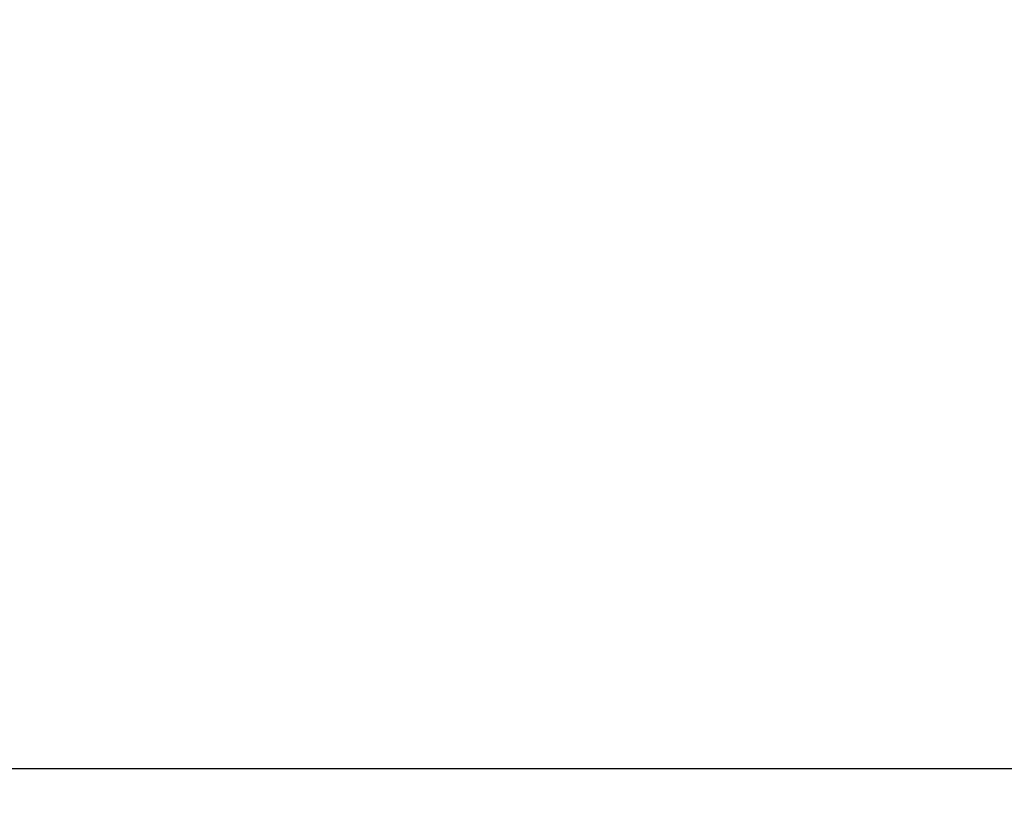
# Model space of a CAD drawing. Units: millimetres. Extents: x -443 to 918, y 33 to 820.
# Drawn here: x 379 to 460, y 122 to 186 of the extents above; entities that cross this region are included whole.
import ezdxf

# ---------------------------------------------------------------- set-up
doc = ezdxf.new("R2010")
doc.units = ezdxf.units.MM
doc.header["$LTSCALE"] = 45
doc.header["$PDSIZE"] = -1
doc.layers.add('VP-EQ', color=7, linetype='Continuous', true_color=0x8a3492)
doc.layers.add('VP-HIC', color=6, linetype='Continuous')
doc.dimstyles.get("Standard").update_dxf_attribs({"dimtxt": 14, "dimasz": 20, "dimexe": 20, "dimexo": 50, "dimgap": 20, "dimtad": 0, "dimdec": 0, "dimzin": 0, "dimdsep": 46, "dimtxsty": 'Standard', "dimcen": -0.09, "dimadec": 0, "dimazin": 0, "dimtfac": 1, "dimtdec": 4, "dimtofl": 0, "dimtmove": 0, "dimatfit": 3, "dimfxl": 70, "dimfxlon": 1, "dimtolj": 1, "dimtzin": 0, "dimarcsym": 0})

# ---------------------------------------------------------------- blocks, each defined once
blk = doc.blocks.new('RB2866_2D')
at = {"layer": 'VP-EQ', "color": 0}
blk.add_lwpolyline([(289.831, 63.541, 0.162523), (379.946, 33.455), (455.346, 33.455, 0.407026), (605.301, 179.765), (606.309, 179.765, 0.414214), (756.309, 329.765), (756.309, 359.145, 0.373597), (627.335, 507.664), (627.335, 508.445, 0.414214), (477.335, 658.445), (358.832, 658.445, 0.358004), (211.694, 537.605), (176.309, 537.605, 0.414214), (26.309, 387.605), (26.309, 301.305, 0.414214), (176.309, 151.305), (198.34, 151.305, 0.221684)], format="xyb", close=True, dxfattribs=at)
blk = doc.blocks.new('*D995')
at = {"layer": 'Defpoints', "color": 0}
for p in [(418.084, 658.445), (417.646, 33.455), (898.309, 33.455)]:
    blk.add_point(p, dxfattribs=at)
at = {"layer": 'VP-EQ', "color": 0, "lineweight": -2}
for p, q in [((828.309, 658.445), (918.309, 658.445)), ((898.309, 638.445), (898.309, 388.104)), ((898.309, 53.455), (898.309, 310.771)), ((828.309, 33.455), (918.309, 33.455))]:
    blk.add_line(p, q, dxfattribs=at)
at = {"layer": 'VP-EQ', "color": 0}
for points in [[(901.642, 638.445), (894.975, 638.445), (898.309, 658.445)], [(894.975, 53.455), (901.642, 53.455), (898.309, 33.455)]]:
    blk.add_solid(points, dxfattribs=at)
at = {"layer": 'VP-EQ', "color": 0, "insert": (898.309, 349.437), "char_height": 14, "attachment_point": 5, "rotation": 90}
blk.add_mtext('\\A1;625', dxfattribs=at)

msp = doc.modelspace()

# ---------------------------------------------------------------- linework, layer by layer
at = {"layer": 'VP-HIC', "color": 5}
msp.add_lwpolyline([(289.831, 63.541, 0.162523), (379.946, 33.455), (455.346, 33.455, 0.407026), (605.301, 179.765), (606.309, 179.765, 0.414214), (756.309, 329.765), (756.309, 359.145, 0.373597), (627.335, 507.664), (627.335, 508.445, 0.414214), (477.335, 658.445), (358.832, 658.445, 0.358004), (211.694, 537.605), (176.309, 537.605, 0.414214), (26.309, 387.605), (26.309, 301.305, 0.414214), (176.309, 151.305), (198.34, 151.305, 0.221684)], format="xyb", close=True, dxfattribs=at)
at = {"layer": 'VP-HIC', "color": 3}
msp.add_lwpolyline([(196.372, 414.555), (196.372, 274.555, 0.414214), (346.372, 124.555), (486.096, 124.555, 0.414214), (636.096, 274.555), (636.096, 414.555, 0.414214), (486.096, 564.555), (346.372, 564.555, 0.414214)], format="xyb", close=True, dxfattribs=at)

# ---------------------------------------------------------------- block references
at = {"layer": 'VP-EQ', "color": 0}
msp.add_blockref('RB2866_2D', (0, 0), dxfattribs=at)

# ---------------------------------------------------------------- dimensions: what is measured, and where the dimension line sits
dim = msp.add_linear_dim(base=(898.309, 33.455), p1=(418.084, 658.445), p2=(417.646, 33.455), angle=90, dimstyle='Standard', dxfattribs=at)
dim.commit()
dim.dimension.update_dxf_attribs({"geometry": '*D995', "text_midpoint": (898.309, 349.437), "dimtype": 160})

doc.saveas('drawing.dxf')
